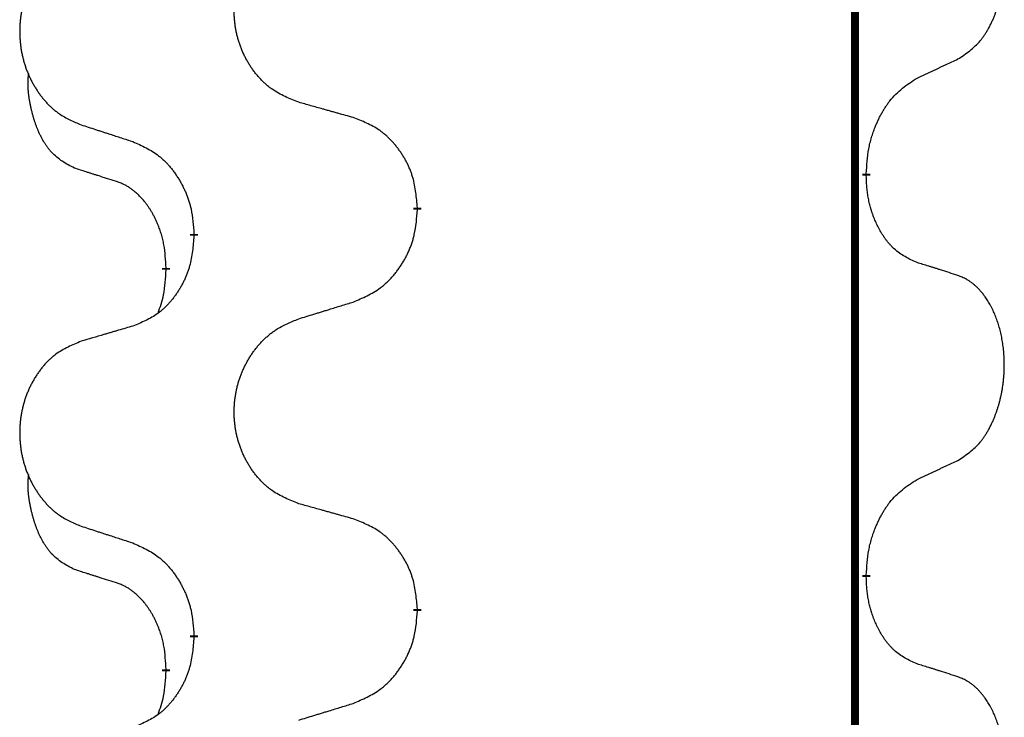
# Model space of a CAD drawing. Units: millimetres. Extents: x -889 to 1549, y -235 to 571.
# Drawn here: x -598 to -590, y 425 to 430 of the extents above; entities that cross this region are included whole.
import ezdxf

# ---------------------------------------------------------------- set-up
doc = ezdxf.new("R2010")
doc.units = ezdxf.units.MM
doc.linetypes.add('SLD_Durchgehend', pattern=[0, 0, 0])

# ---------------------------------------------------------------- blocks, each defined once
blk = doc.blocks.new('HL50WU-0-190', base_point=(330.126, 167.8954))
at = {"color": 7, "linetype": 'SLD_Durchgehend', "const_width": 0.0625}
for points in [[(-591.323, 486.3053), (-591.323, 322.4053)], [(-591.233, 428.9603), (-591.233, 428.9453)], [(-594.7821, 428.6913), (-594.7821, 428.6763)], [(-596.549, 428.4694), (-596.549, 428.4844)], [(-596.7691, 428.2154), (-596.7691, 428.2004)], [(-591.233, 425.7853), (-591.233, 425.7703)], [(-594.7821, 425.5163), (-594.7821, 425.5013)], [(-596.549, 425.2944), (-596.549, 425.3094)], [(-596.7691, 425.0404), (-596.7691, 425.0254)]]:
    blk.add_lwpolyline(points, dxfattribs=at)
at = {"color": 7, "linetype": 'SLD_Durchgehend'}
for points, knots in [([(-590.5091, 429.8683), (-590.477, 429.8891), (-590.4128, 429.9307), (-590.3505, 429.9897), (-590.3159, 430.0331), (-590.3008, 430.0542), (-590.2866, 430.0759), (-590.2727, 430.099), (-590.2592, 430.1235), (-590.246, 430.1494), (-590.2337, 430.1757), (-590.2227, 430.2014), (-590.2128, 430.2263), (-590.2039, 430.2504), (-590.1957, 430.2748), (-590.1879, 430.2999), (-590.1806, 430.3257), (-590.1738, 430.3523), (-590.1677, 430.379), (-590.1621, 430.4064), (-590.1572, 430.4345), (-590.1529, 430.4632), (-590.1493, 430.492), (-590.1464, 430.5212), (-590.1442, 430.5507), (-590.1427, 430.5804), (-590.1419, 430.6102), (-590.1419, 430.6386), (-590.1426, 430.6657), (-590.1438, 430.6915), (-590.1456, 430.7172), (-590.1479, 430.7426), (-590.1508, 430.7677), (-590.1542, 430.7926), (-590.1582, 430.8173), (-590.1626, 430.8414), (-590.1674, 430.8647), (-590.1727, 430.8872), (-590.1784, 430.9096), (-590.1846, 430.9314), (-590.1911, 430.9526), (-590.198, 430.9733), (-590.2054, 430.9937), (-590.2133, 431.0141), (-590.2218, 431.0344), (-590.231, 431.0545), (-590.2407, 431.0743), (-590.2507, 431.0934), (-590.2609, 431.1116), (-590.2714, 431.1289), (-590.2824, 431.146), (-590.2952, 431.1645), (-590.31, 431.1844), (-590.3272, 431.2053), (-590.3454, 431.2254), (-590.3639, 431.2436), (-590.3826, 431.2601), (-590.4013, 431.2748), (-590.4209, 431.2884), (-590.4451, 431.3029), (-590.4746, 431.3169), (-590.4976, 431.3261), (-590.5091, 431.3307)], [0, 0, 0, 0, 0.114626, 0.229253, 0.255136, 0.281028, 0.306957, 0.332884, 0.361934, 0.390985, 0.420018, 0.449052, 0.474762, 0.500472, 0.526183, 0.551894, 0.5793, 0.606707, 0.634112, 0.661518, 0.690573, 0.719628, 0.748686, 0.777743, 0.807529, 0.837316, 0.867099, 0.896882, 0.922639, 0.948395, 0.974152, 0.999908, 1.024987, 1.050066, 1.075144, 1.100222, 1.123355, 1.146488, 1.16962, 1.192753, 1.214494, 1.236235, 1.257976, 1.279718, 1.301816, 1.323914, 1.34601, 1.368106, 1.38839, 1.408673, 1.42896, 1.449249, 1.476285, 1.503323, 1.530378, 1.557432, 1.581269, 1.605108, 1.628896, 1.652672, 1.68974, 1.726808, 1.726808, 1.726808, 1.726808]), ([(-595.7206, 429.5256), (-595.7569, 429.54), (-595.8294, 429.5689), (-595.9073, 429.6111), (-595.9548, 429.6463), (-595.978, 429.6655), (-596.0002, 429.6859), (-596.0216, 429.7075), (-596.0422, 429.7304), (-596.0619, 429.7543), (-596.0806, 429.7791), (-596.0982, 429.8045), (-596.1148, 429.8306), (-596.1303, 429.8573), (-596.1448, 429.8846), (-596.1582, 429.9125), (-596.1706, 429.9411), (-596.182, 429.9702), (-596.1921, 429.9997), (-596.2011, 430.0296), (-596.2089, 430.0597), (-596.2154, 430.09), (-596.2209, 430.1206), (-596.2251, 430.1514), (-596.2282, 430.1824), (-596.2302, 430.2136), (-596.231, 430.2448), (-596.2306, 430.2759), (-596.2291, 430.307), (-596.2264, 430.338), (-596.2226, 430.3688), (-596.2176, 430.3994), (-596.2115, 430.4297), (-596.2043, 430.4596), (-596.196, 430.4893), (-596.1866, 430.5186), (-596.176, 430.5475), (-596.1644, 430.576), (-596.1517, 430.604), (-596.1379, 430.6313), (-596.1233, 430.6581), (-596.1076, 430.6841), (-596.0911, 430.7095), (-596.0735, 430.7344), (-596.055, 430.7586), (-596.0354, 430.7821), (-596.015, 430.8048), (-595.9937, 430.8264), (-595.9717, 430.8468), (-595.949, 430.8661), (-595.9255, 430.8842), (-595.8816, 430.9144), (-595.8134, 430.9502), (-595.7515, 430.9754), (-595.7206, 430.988)], [0, 0, 0, 0, 0.117086, 0.234172, 0.26425, 0.294342, 0.324476, 0.354607, 0.385625, 0.416644, 0.447649, 0.478654, 0.509524, 0.540393, 0.571263, 0.602133, 0.633372, 0.664611, 0.695847, 0.727084, 0.758108, 0.789132, 0.820159, 0.851185, 0.8824, 0.913614, 0.944827, 0.97604, 1.007095, 1.038151, 1.069208, 1.100265, 1.131069, 1.161872, 1.192674, 1.223475, 1.254222, 1.284969, 1.315717, 1.346465, 1.376816, 1.407167, 1.437517, 1.467868, 1.498416, 1.528964, 1.559522, 1.59008, 1.619832, 1.649585, 1.679305, 1.709013, 1.809224, 1.909434, 1.909434, 1.909434, 1.909434]), ([(-597.4413, 430.8101), (-597.4759, 430.7956), (-597.5451, 430.7666), (-597.6191, 430.7244), (-597.6641, 430.6893), (-597.6862, 430.6701), (-597.7072, 430.6497), (-597.7276, 430.628), (-597.7471, 430.6052), (-597.7659, 430.5812), (-597.7836, 430.5565), (-597.8004, 430.531), (-597.8161, 430.5049), (-597.8309, 430.4782), (-597.8447, 430.451), (-597.8575, 430.4231), (-597.8693, 430.3945), (-597.88, 430.3654), (-597.8897, 430.3359), (-597.8982, 430.306), (-597.9056, 430.2759), (-597.9118, 430.2456), (-597.917, 430.215), (-597.921, 430.1842), (-597.924, 430.1532), (-597.9259, 430.1221), (-597.9266, 430.0909), (-597.9263, 430.0597), (-597.9248, 430.0287), (-597.9222, 429.9977), (-597.9186, 429.9669), (-597.9139, 429.9363), (-597.9081, 429.906), (-597.9013, 429.8761), (-597.8934, 429.8464), (-597.8844, 429.8171), (-597.8744, 429.7882), (-597.8633, 429.7598), (-597.8512, 429.7317), (-597.8382, 429.7044), (-597.8242, 429.6777), (-597.8094, 429.6516), (-597.7936, 429.6262), (-597.7769, 429.6014), (-597.7593, 429.5772), (-597.7408, 429.5537), (-597.7213, 429.5309), (-597.7011, 429.5093), (-597.6802, 429.4889), (-597.6587, 429.4697), (-597.6362, 429.4515), (-597.5946, 429.4214), (-597.5298, 429.3856), (-597.4708, 429.3603), (-597.4413, 429.3477)], [0, 0, 0, 0, 0.112481, 0.224961, 0.254205, 0.283463, 0.312765, 0.342064, 0.372505, 0.402946, 0.433372, 0.463798, 0.494314, 0.52483, 0.555347, 0.585864, 0.616922, 0.647981, 0.679038, 0.710095, 0.741061, 0.772027, 0.802995, 0.833963, 0.865172, 0.896381, 0.927588, 0.958795, 0.989832, 1.020868, 1.051906, 1.082944, 1.113652, 1.144359, 1.175065, 1.20577, 1.236283, 1.266796, 1.29731, 1.327824, 1.357761, 1.387698, 1.417635, 1.447572, 1.477483, 1.507394, 1.537316, 1.567238, 1.596112, 1.624989, 1.653829, 1.682658, 1.778901, 1.875145, 1.875145, 1.875145, 1.875145]), ([(-590.8322, 429.7171), (-590.8094, 429.7276), (-590.7639, 429.7488), (-590.7145, 429.7718), (-590.684, 429.786), (-590.6723, 429.7915), (-590.6607, 429.797), (-590.649, 429.8024), (-590.6373, 429.8079), (-590.6257, 429.8134), (-590.614, 429.8188), (-590.5907, 429.8298), (-590.5557, 429.8463), (-590.5246, 429.8609), (-590.5091, 429.8683)], [0, 0, 0, 0, 0.075268, 0.1505361, 0.163415, 0.176294, 0.1891729, 0.2020518, 0.2149361, 0.2278204, 0.2407047, 0.253589, 0.3051493, 0.3567097, 0.3567097, 0.3567097, 0.3567097]), ([(-597.493, 429.005), (-597.5259, 429.0218), (-597.5916, 429.0553), (-597.655, 429.1078), (-597.6892, 429.1471), (-597.7033, 429.1651), (-597.7166, 429.1838), (-597.7296, 429.2038), (-597.7424, 429.225), (-597.7548, 429.2476), (-597.7663, 429.2706), (-597.7768, 429.2933), (-597.7862, 429.3157), (-597.7948, 429.3376), (-597.8028, 429.3598), (-597.8104, 429.3828), (-597.8177, 429.4065), (-597.8245, 429.4309), (-597.8308, 429.4555), (-597.8368, 429.4808), (-597.8423, 429.5067), (-597.8473, 429.5333), (-597.8517, 429.5601), (-597.8553, 429.5871), (-597.858, 429.6145), (-597.8599, 429.642), (-597.8606, 429.6697), (-597.8602, 429.6985), (-597.8583, 429.7285), (-597.8565, 429.7492), (-597.8555, 429.7596)], [0, 0, 0, 0, 0.1104767, 0.2209534, 0.2438284, 0.2667114, 0.2896326, 0.3125527, 0.3382849, 0.3640175, 0.389731, 0.4154442, 0.4390192, 0.4625939, 0.4861716, 0.5097495, 0.5351329, 0.5605162, 0.5859001, 0.6112844, 0.6383739, 0.665463, 0.6925584, 0.7196538, 0.7472958, 0.7749392, 0.8025614, 0.830178, 0.8614107, 0.8926434, 0.8926434, 0.8926434, 0.8926434]), ([(-591.233, 428.9603), (-591.2309, 428.9933), (-591.2269, 429.0592), (-591.2185, 429.1326), (-591.2091, 429.1801), (-591.204, 429.2026), (-591.1983, 429.2249), (-591.1921, 429.2467), (-591.1854, 429.268), (-591.1784, 429.2887), (-591.1709, 429.3092), (-591.1618, 429.3326), (-591.1509, 429.3587), (-591.1379, 429.3874), (-591.124, 429.4157), (-591.1096, 429.4425), (-591.0949, 429.4678), (-591.08, 429.4917), (-591.064, 429.5149), (-591.0243, 429.5671), (-590.95, 429.6401), (-590.8714, 429.6914), (-590.8322, 429.7171)], [0, 0, 0, 0, 0.0991279, 0.1982558, 0.2212992, 0.2443459, 0.2673984, 0.2904499, 0.3123028, 0.3341557, 0.3560082, 0.3778615, 0.4093786, 0.4408961, 0.4724293, 0.503962, 0.5321252, 0.5602895, 0.5884188, 0.6165402, 0.7571053, 0.8976704, 0.8976704, 0.8976704, 0.8976704]), ([(-595.2893, 429.4051), (-595.3094, 429.4107), (-595.3497, 429.4219), (-595.3949, 429.4345), (-595.4251, 429.4429), (-595.4402, 429.4471), (-595.4552, 429.4513), (-595.4703, 429.4555), (-595.4854, 429.4598), (-595.5005, 429.464), (-595.5156, 429.4682), (-595.5573, 429.4798), (-595.6256, 429.499), (-595.6889, 429.5167), (-595.7206, 429.5256)], [0, 0, 0, 0, 0.0626283, 0.1252565, 0.140914, 0.1565714, 0.1722289, 0.1878864, 0.2035442, 0.219202, 0.2348598, 0.2505176, 0.3491531, 0.4477886, 0.4477886, 0.4477886, 0.4477886]), ([(-594.7821, 428.6913), (-594.7856, 428.7314), (-594.7926, 428.8117), (-594.8089, 428.9012), (-594.827, 428.9586), (-594.8372, 428.9865), (-594.8488, 429.014), (-594.8614, 429.0408), (-594.8752, 429.0671), (-594.8899, 429.0927), (-594.9057, 429.1177), (-594.9222, 429.1421), (-594.9396, 429.1658), (-594.9578, 429.1887), (-594.9768, 429.2109), (-594.9966, 429.232), (-595.0171, 429.2521), (-595.0382, 429.2711), (-595.0602, 429.2889), (-595.1064, 429.3226), (-595.1826, 429.3632), (-595.2537, 429.3912), (-595.2893, 429.4051)], [0, 0, 0, 0, 0.1209346, 0.2418691, 0.2715902, 0.3013222, 0.3310797, 0.3608342, 0.3904011, 0.4199685, 0.4495293, 0.4790908, 0.5083301, 0.5375686, 0.5668172, 0.5960652, 0.6244344, 0.6528069, 0.6811435, 0.7094671, 0.8241186, 0.93877, 0.93877, 0.93877, 0.93877]), ([(-597.4413, 429.3477), (-597.4223, 429.3415), (-597.3843, 429.3292), (-597.3416, 429.3153), (-597.3131, 429.3061), (-597.2988, 429.3015), (-597.2846, 429.2969), (-597.2703, 429.2923), (-597.2561, 429.2876), (-597.2418, 429.283), (-597.2276, 429.2784), (-597.1877, 429.2655), (-597.1223, 429.2443), (-597.0616, 429.2246), (-597.0313, 429.2147)], [0, 0, 0, 0, 0.0599168, 0.1198336, 0.1348129, 0.1497923, 0.1647716, 0.179751, 0.1947305, 0.2097099, 0.2246894, 0.2396689, 0.3353723, 0.4310757, 0.4310757, 0.4310757, 0.4310757]), ([(-597.0313, 429.2147), (-596.996, 429.1988), (-596.9254, 429.167), (-596.8502, 429.1213), (-596.8048, 429.0839), (-596.7825, 429.0635), (-596.7614, 429.042), (-596.741, 429.0191), (-596.7213, 428.9951), (-596.7025, 428.9699), (-596.6847, 428.9439), (-596.6679, 428.9173), (-596.6519, 428.8899), (-596.637, 428.8619), (-596.6231, 428.8334), (-596.6103, 428.8042), (-596.5987, 428.7744), (-596.5884, 428.744), (-596.5794, 428.7132), (-596.5665, 428.6602), (-596.5558, 428.5837), (-596.5513, 428.5175), (-596.549, 428.4844)], [0, 0, 0, 0, 0.1161018, 0.2322037, 0.2623496, 0.2925108, 0.3227169, 0.3529195, 0.3843764, 0.415834, 0.4472779, 0.4787225, 0.5104414, 0.5421594, 0.5738837, 0.6056077, 0.6377093, 0.6698134, 0.7018938, 0.7339652, 0.8335001, 0.9330351, 0.9330351, 0.9330351, 0.9330351]), ([(-597.1699, 428.9028), (-597.193, 428.9098), (-597.2392, 428.924), (-597.2892, 428.9395), (-597.32, 428.9492), (-597.3315, 428.9528), (-597.3431, 428.9564), (-597.3546, 428.9601), (-597.3661, 428.9638), (-597.3777, 428.9675), (-597.3892, 428.9712), (-597.4123, 428.9786), (-597.4469, 428.9899), (-597.4776, 429), (-597.493, 429.005)], [0, 0, 0, 0, 0.072467, 0.1449339, 0.1570396, 0.1691453, 0.181251, 0.1933566, 0.2054742, 0.2175917, 0.2297093, 0.2418268, 0.2903502, 0.3388736, 0.3388736, 0.3388736, 0.3388736]), ([(-590.8322, 428.2579), (-590.8641, 428.2725), (-590.9281, 428.3018), (-590.9928, 428.3471), (-591.0295, 428.3822), (-591.0457, 428.3994), (-591.061, 428.4173), (-591.0761, 428.4366), (-591.0911, 428.4573), (-591.1057, 428.4793), (-591.1194, 428.502), (-591.1316, 428.5237), (-591.1423, 428.5445), (-591.1518, 428.5642), (-591.1608, 428.5841), (-591.1695, 428.6048), (-591.1778, 428.6263), (-591.1857, 428.6485), (-591.1929, 428.671), (-591.1993, 428.6928), (-591.2049, 428.7137), (-591.2098, 428.7338), (-591.2142, 428.754), (-591.2182, 428.7746), (-591.2218, 428.7956), (-591.2248, 428.8169), (-591.2274, 428.8383), (-591.23, 428.8668), (-591.2318, 428.9025), (-591.2326, 428.931), (-591.233, 428.9453)], [0, 0, 0, 0, 0.1054562, 0.2109123, 0.2344291, 0.2579548, 0.2815165, 0.3050767, 0.3315574, 0.3580389, 0.3845049, 0.4109705, 0.4328054, 0.4546397, 0.4764736, 0.4983077, 0.5219471, 0.5455868, 0.5692264, 0.5928659, 0.6135516, 0.634237, 0.6549231, 0.6756092, 0.6971494, 0.71869, 0.740226, 0.7617607, 0.804578, 0.8473954, 0.8473954, 0.8473954, 0.8473954]), ([(-596.7691, 428.2154), (-596.7709, 428.246), (-596.7744, 428.3074), (-596.782, 428.3757), (-596.7906, 428.42), (-596.7953, 428.441), (-596.8006, 428.4619), (-596.8064, 428.4822), (-596.8126, 428.5019), (-596.8192, 428.5211), (-596.8262, 428.5401), (-596.8345, 428.5609), (-596.8442, 428.5833), (-596.8554, 428.6072), (-596.8674, 428.6307), (-596.8798, 428.6531), (-596.8925, 428.6742), (-596.9055, 428.6943), (-596.9192, 428.7138), (-596.9348, 428.7347), (-596.9528, 428.7565), (-596.9733, 428.7792), (-596.995, 428.8006), (-597.0171, 428.82), (-597.0393, 428.8374), (-597.0615, 428.8527), (-597.0847, 428.8666), (-597.1104, 428.8798), (-597.139, 428.8917), (-597.1596, 428.8991), (-597.1699, 428.9028)], [0, 0, 0, 0, 0.0921911, 0.1843821, 0.20591, 0.2274409, 0.2489766, 0.2705115, 0.2907895, 0.3110675, 0.3313472, 0.3516275, 0.3780441, 0.4044611, 0.4308749, 0.4572883, 0.4811357, 0.5049824, 0.5288358, 0.5526907, 0.5831984, 0.6137075, 0.6442319, 0.6747535, 0.7017613, 0.7287719, 0.7557302, 0.7826753, 0.8155538, 0.8484323, 0.8484323, 0.8484323, 0.8484323]), ([(-595.2893, 427.9459), (-595.2523, 427.9618), (-595.1784, 427.9935), (-595.0992, 428.0391), (-595.0512, 428.0766), (-595.0279, 428.097), (-595.0056, 428.1186), (-594.9841, 428.1415), (-594.9634, 428.1655), (-594.9436, 428.1907), (-594.9249, 428.2166), (-594.9072, 428.2433), (-594.8904, 428.2706), (-594.8747, 428.2986), (-594.8601, 428.3272), (-594.8467, 428.3564), (-594.8345, 428.3862), (-594.8236, 428.4166), (-594.8141, 428.4474), (-594.8006, 428.5004), (-594.7893, 428.5769), (-594.7845, 428.6432), (-594.7821, 428.6763)], [0, 0, 0, 0, 0.1207225, 0.241445, 0.272411, 0.3033922, 0.334416, 0.3654362, 0.3974567, 0.4294779, 0.4614868, 0.4934965, 0.5255609, 0.5576245, 0.5896947, 0.6217645, 0.6540243, 0.6862868, 0.7185226, 0.7507482, 0.8503626, 0.9499769, 0.9499769, 0.9499769, 0.9499769]), ([(-596.549, 428.4694), (-596.5523, 428.4292), (-596.559, 428.349), (-596.5744, 428.2596), (-596.5916, 428.2021), (-596.6014, 428.1742), (-596.6123, 428.1468), (-596.6244, 428.1199), (-596.6374, 428.0937), (-596.6515, 428.068), (-596.6664, 428.043), (-596.6822, 428.0186), (-596.6987, 427.995), (-596.7159, 427.9721), (-596.7341, 427.9498), (-596.7529, 427.9287), (-596.7723, 427.9086), (-596.7924, 427.8897), (-596.8133, 427.8718), (-596.857, 427.8383), (-596.9295, 427.7975), (-596.9973, 427.7695), (-597.0313, 427.7555)], [0, 0, 0, 0, 0.1207923, 0.2415845, 0.2711145, 0.3006544, 0.3302167, 0.3597763, 0.388964, 0.418152, 0.4473341, 0.4765167, 0.5051788, 0.5338402, 0.5625129, 0.591185, 0.618755, 0.6463281, 0.6738633, 0.7013854, 0.8115011, 0.9216168, 0.9216168, 0.9216168, 0.9216168]), ([(-590.5091, 428.1557), (-590.5321, 428.1632), (-590.5782, 428.1782), (-590.6281, 428.1944), (-590.6589, 428.2042), (-590.6705, 428.2078), (-590.682, 428.2115), (-590.6936, 428.2151), (-590.7051, 428.2187), (-590.7166, 428.2224), (-590.7282, 428.226), (-590.7513, 428.2331), (-590.7859, 428.2438), (-590.8167, 428.2532), (-590.8322, 428.2579)], [0, 0, 0, 0, 0.0726997, 0.1453994, 0.1575073, 0.1696152, 0.1817231, 0.193831, 0.205927, 0.2180229, 0.2301189, 0.2422149, 0.2905443, 0.3388737, 0.3388737, 0.3388737, 0.3388737]), ([(-596.8328, 427.8579), (-596.8242, 427.8816), (-596.8071, 427.9291), (-596.785, 428.0099), (-596.7743, 428.101), (-596.7709, 428.1673), (-596.7691, 428.2004)], [0, 0, 0, 0, 0.0756193, 0.1512387, 0.250723, 0.3502073, 0.3502073, 0.3502073, 0.3502073]), ([(-590.5091, 426.6933), (-590.477, 426.7141), (-590.4128, 426.7557), (-590.3505, 426.8147), (-590.3159, 426.8581), (-590.3008, 426.8792), (-590.2866, 426.9009), (-590.2727, 426.924), (-590.2592, 426.9485), (-590.246, 426.9744), (-590.2337, 427.0007), (-590.2227, 427.0264), (-590.2128, 427.0513), (-590.2039, 427.0754), (-590.1957, 427.0998), (-590.1879, 427.1249), (-590.1806, 427.1507), (-590.1738, 427.1773), (-590.1677, 427.204), (-590.1621, 427.2314), (-590.1572, 427.2595), (-590.1529, 427.2882), (-590.1493, 427.317), (-590.1464, 427.3462), (-590.1442, 427.3757), (-590.1427, 427.4054), (-590.1419, 427.4352), (-590.1419, 427.4636), (-590.1426, 427.4907), (-590.1438, 427.5165), (-590.1456, 427.5422), (-590.1479, 427.5676), (-590.1508, 427.5927), (-590.1542, 427.6176), (-590.1582, 427.6423), (-590.1626, 427.6664), (-590.1674, 427.6897), (-590.1727, 427.7122), (-590.1784, 427.7346), (-590.1846, 427.7564), (-590.1911, 427.7776), (-590.198, 427.7983), (-590.2054, 427.8187), (-590.2133, 427.8391), (-590.2218, 427.8594), (-590.231, 427.8795), (-590.2407, 427.8993), (-590.2507, 427.9184), (-590.2609, 427.9366), (-590.2714, 427.9539), (-590.2824, 427.971), (-590.2952, 427.9895), (-590.31, 428.0094), (-590.3272, 428.0303), (-590.3454, 428.0504), (-590.3639, 428.0686), (-590.3826, 428.0851), (-590.4013, 428.0998), (-590.4209, 428.1134), (-590.4451, 428.1279), (-590.4746, 428.1419), (-590.4976, 428.1511), (-590.5091, 428.1557)], [0, 0, 0, 0, 0.114626, 0.229253, 0.255136, 0.281028, 0.306957, 0.332884, 0.361934, 0.390985, 0.420018, 0.449052, 0.474762, 0.500472, 0.526183, 0.551894, 0.5793, 0.606707, 0.634112, 0.661518, 0.690573, 0.719628, 0.748686, 0.777743, 0.807529, 0.837316, 0.867099, 0.896882, 0.922639, 0.948395, 0.974152, 0.999908, 1.024987, 1.050066, 1.075144, 1.100222, 1.123355, 1.146488, 1.16962, 1.192753, 1.214494, 1.236235, 1.257976, 1.279718, 1.301816, 1.323914, 1.34601, 1.368106, 1.38839, 1.408673, 1.42896, 1.449249, 1.476285, 1.503323, 1.530378, 1.557432, 1.581269, 1.605108, 1.628896, 1.652672, 1.68974, 1.726808, 1.726808, 1.726808, 1.726808]), ([(-595.7206, 427.813), (-595.7006, 427.8192), (-595.6607, 427.8315), (-595.6157, 427.8453), (-595.5857, 427.8545), (-595.5707, 427.8592), (-595.5557, 427.8638), (-595.5408, 427.8684), (-595.5258, 427.873), (-595.5108, 427.8776), (-595.4958, 427.8823), (-595.4539, 427.8952), (-595.3851, 427.9164), (-595.3212, 427.9361), (-595.2893, 427.9459)], [0, 0, 0, 0, 0.062728, 0.1254559, 0.141138, 0.1568202, 0.1725023, 0.1881844, 0.2038666, 0.2195488, 0.235231, 0.2509132, 0.3511056, 0.4512981, 0.4512981, 0.4512981, 0.4512981]), ([(-595.7206, 426.3506), (-595.7569, 426.365), (-595.8294, 426.3939), (-595.9073, 426.4361), (-595.9548, 426.4713), (-595.978, 426.4905), (-596.0002, 426.5109), (-596.0216, 426.5325), (-596.0422, 426.5554), (-596.0619, 426.5793), (-596.0806, 426.6041), (-596.0982, 426.6295), (-596.1148, 426.6556), (-596.1303, 426.6823), (-596.1448, 426.7096), (-596.1582, 426.7375), (-596.1706, 426.7661), (-596.182, 426.7952), (-596.1921, 426.8247), (-596.2011, 426.8546), (-596.2089, 426.8847), (-596.2154, 426.915), (-596.2209, 426.9456), (-596.2251, 426.9764), (-596.2282, 427.0074), (-596.2302, 427.0386), (-596.231, 427.0698), (-596.2306, 427.1009), (-596.2291, 427.132), (-596.2264, 427.163), (-596.2226, 427.1938), (-596.2176, 427.2244), (-596.2115, 427.2547), (-596.2043, 427.2846), (-596.196, 427.3143), (-596.1866, 427.3436), (-596.176, 427.3725), (-596.1644, 427.401), (-596.1517, 427.429), (-596.1379, 427.4563), (-596.1233, 427.4831), (-596.1076, 427.5091), (-596.0911, 427.5345), (-596.0735, 427.5594), (-596.055, 427.5836), (-596.0354, 427.6071), (-596.015, 427.6298), (-595.9937, 427.6514), (-595.9717, 427.6718), (-595.949, 427.6911), (-595.9255, 427.7092), (-595.8816, 427.7394), (-595.8134, 427.7752), (-595.7515, 427.8004), (-595.7206, 427.813)], [0, 0, 0, 0, 0.117086, 0.234172, 0.26425, 0.294342, 0.324476, 0.354607, 0.385625, 0.416644, 0.447649, 0.478654, 0.509524, 0.540393, 0.571263, 0.602133, 0.633372, 0.664611, 0.695847, 0.727084, 0.758108, 0.789132, 0.820159, 0.851185, 0.8824, 0.913614, 0.944827, 0.97604, 1.007095, 1.038151, 1.069208, 1.100265, 1.131069, 1.161872, 1.192674, 1.223475, 1.254222, 1.284969, 1.315717, 1.346465, 1.376816, 1.407167, 1.437517, 1.467868, 1.498416, 1.528964, 1.559522, 1.59008, 1.619832, 1.649585, 1.679305, 1.709013, 1.809224, 1.909434, 1.909434, 1.909434, 1.909434]), ([(-597.0313, 427.7555), (-597.0504, 427.7499), (-597.0886, 427.7387), (-597.1316, 427.7261), (-597.1603, 427.7177), (-597.1747, 427.7135), (-597.189, 427.7093), (-597.2033, 427.7051), (-597.2177, 427.7009), (-597.232, 427.6967), (-597.2464, 427.6925), (-597.286, 427.6808), (-597.351, 427.6617), (-597.4112, 427.6439), (-597.4413, 427.6351)], [0, 0, 0, 0, 0.0597754, 0.1195507, 0.1344951, 0.1494396, 0.164384, 0.1793284, 0.1942733, 0.2092182, 0.2241631, 0.239108, 0.3332541, 0.4274002, 0.4274002, 0.4274002, 0.4274002]), ([(-597.4413, 427.6351), (-597.4759, 427.6206), (-597.5451, 427.5916), (-597.6191, 427.5494), (-597.6641, 427.5143), (-597.6862, 427.4951), (-597.7072, 427.4747), (-597.7276, 427.453), (-597.7471, 427.4302), (-597.7659, 427.4062), (-597.7836, 427.3815), (-597.8004, 427.356), (-597.8161, 427.3299), (-597.8309, 427.3032), (-597.8447, 427.276), (-597.8575, 427.2481), (-597.8693, 427.2195), (-597.88, 427.1904), (-597.8897, 427.1609), (-597.8982, 427.131), (-597.9056, 427.1009), (-597.9118, 427.0706), (-597.917, 427.04), (-597.921, 427.0092), (-597.924, 426.9782), (-597.9259, 426.9471), (-597.9266, 426.9159), (-597.9263, 426.8847), (-597.9248, 426.8537), (-597.9222, 426.8227), (-597.9186, 426.7919), (-597.9139, 426.7613), (-597.9081, 426.731), (-597.9013, 426.7011), (-597.8934, 426.6714), (-597.8844, 426.6421), (-597.8744, 426.6132), (-597.8633, 426.5848), (-597.8512, 426.5567), (-597.8382, 426.5294), (-597.8242, 426.5027), (-597.8094, 426.4766), (-597.7936, 426.4512), (-597.7769, 426.4264), (-597.7593, 426.4022), (-597.7408, 426.3787), (-597.7213, 426.3559), (-597.7011, 426.3343), (-597.6802, 426.3139), (-597.6587, 426.2947), (-597.6362, 426.2765), (-597.5946, 426.2464), (-597.5298, 426.2106), (-597.4708, 426.1853), (-597.4413, 426.1727)], [0, 0, 0, 0, 0.112481, 0.224961, 0.254205, 0.283463, 0.312765, 0.342064, 0.372505, 0.402946, 0.433372, 0.463798, 0.494314, 0.52483, 0.555347, 0.585864, 0.616922, 0.647981, 0.679038, 0.710095, 0.741061, 0.772027, 0.802995, 0.833963, 0.865172, 0.896381, 0.927588, 0.958795, 0.989832, 1.020868, 1.051906, 1.082944, 1.113652, 1.144359, 1.175065, 1.20577, 1.236283, 1.266796, 1.29731, 1.327824, 1.357761, 1.387698, 1.417635, 1.447572, 1.477483, 1.507394, 1.537316, 1.567238, 1.596112, 1.624989, 1.653829, 1.682658, 1.778901, 1.875145, 1.875145, 1.875145, 1.875145]), ([(-590.8322, 426.5421), (-590.8094, 426.5526), (-590.7639, 426.5738), (-590.7145, 426.5968), (-590.684, 426.611), (-590.6723, 426.6165), (-590.6607, 426.622), (-590.649, 426.6274), (-590.6373, 426.6329), (-590.6257, 426.6384), (-590.614, 426.6438), (-590.5907, 426.6548), (-590.5557, 426.6713), (-590.5246, 426.6859), (-590.5091, 426.6933)], [0, 0, 0, 0, 0.075268, 0.1505361, 0.163415, 0.176294, 0.1891729, 0.2020518, 0.2149361, 0.2278204, 0.2407047, 0.253589, 0.3051493, 0.3567097, 0.3567097, 0.3567097, 0.3567097]), ([(-597.493, 425.83), (-597.5259, 425.8468), (-597.5916, 425.8803), (-597.655, 425.9328), (-597.6892, 425.9721), (-597.7033, 425.9901), (-597.7166, 426.0088), (-597.7296, 426.0288), (-597.7424, 426.05), (-597.7548, 426.0726), (-597.7663, 426.0956), (-597.7768, 426.1183), (-597.7862, 426.1407), (-597.7948, 426.1626), (-597.8028, 426.1848), (-597.8104, 426.2078), (-597.8177, 426.2315), (-597.8245, 426.2559), (-597.8308, 426.2805), (-597.8368, 426.3058), (-597.8423, 426.3317), (-597.8473, 426.3583), (-597.8517, 426.3851), (-597.8553, 426.4121), (-597.858, 426.4395), (-597.8599, 426.467), (-597.8606, 426.4947), (-597.8602, 426.5235), (-597.8583, 426.5535), (-597.8565, 426.5742), (-597.8555, 426.5846)], [0, 0, 0, 0, 0.1104767, 0.2209534, 0.2438284, 0.2667114, 0.2896326, 0.3125527, 0.3382849, 0.3640175, 0.389731, 0.4154442, 0.4390192, 0.4625939, 0.4861716, 0.5097495, 0.5351329, 0.5605162, 0.5859001, 0.6112844, 0.6383739, 0.665463, 0.6925584, 0.7196538, 0.7472958, 0.7749392, 0.8025614, 0.830178, 0.8614107, 0.8926434, 0.8926434, 0.8926434, 0.8926434]), ([(-591.233, 425.7853), (-591.2309, 425.8183), (-591.2269, 425.8842), (-591.2185, 425.9576), (-591.2091, 426.0051), (-591.204, 426.0276), (-591.1983, 426.0499), (-591.1921, 426.0717), (-591.1854, 426.093), (-591.1784, 426.1137), (-591.1709, 426.1342), (-591.1618, 426.1576), (-591.1509, 426.1837), (-591.1379, 426.2124), (-591.124, 426.2407), (-591.1096, 426.2675), (-591.0949, 426.2928), (-591.08, 426.3167), (-591.064, 426.3399), (-591.0243, 426.3921), (-590.95, 426.4651), (-590.8714, 426.5164), (-590.8322, 426.5421)], [0, 0, 0, 0, 0.0991279, 0.1982558, 0.2212992, 0.2443459, 0.2673984, 0.2904499, 0.3123028, 0.3341557, 0.3560082, 0.3778615, 0.4093786, 0.4408961, 0.4724293, 0.503962, 0.5321252, 0.5602895, 0.5884188, 0.6165402, 0.7571053, 0.8976704, 0.8976704, 0.8976704, 0.8976704]), ([(-595.2893, 426.2301), (-595.3094, 426.2357), (-595.3497, 426.2469), (-595.3949, 426.2595), (-595.4251, 426.2679), (-595.4402, 426.2721), (-595.4552, 426.2763), (-595.4703, 426.2805), (-595.4854, 426.2848), (-595.5005, 426.289), (-595.5156, 426.2932), (-595.5573, 426.3048), (-595.6256, 426.324), (-595.6889, 426.3417), (-595.7206, 426.3506)], [0, 0, 0, 0, 0.0626283, 0.1252565, 0.140914, 0.1565714, 0.1722289, 0.1878864, 0.2035442, 0.219202, 0.2348598, 0.2505176, 0.3491531, 0.4477886, 0.4477886, 0.4477886, 0.4477886]), ([(-594.7821, 425.5163), (-594.7856, 425.5564), (-594.7926, 425.6367), (-594.8089, 425.7262), (-594.827, 425.7836), (-594.8372, 425.8115), (-594.8488, 425.839), (-594.8614, 425.8658), (-594.8752, 425.8921), (-594.8899, 425.9177), (-594.9057, 425.9427), (-594.9222, 425.9671), (-594.9396, 425.9908), (-594.9578, 426.0137), (-594.9768, 426.0359), (-594.9966, 426.057), (-595.0171, 426.0771), (-595.0382, 426.0961), (-595.0602, 426.1139), (-595.1064, 426.1476), (-595.1826, 426.1882), (-595.2537, 426.2162), (-595.2893, 426.2301)], [0, 0, 0, 0, 0.1209346, 0.2418691, 0.2715902, 0.3013222, 0.3310797, 0.3608342, 0.3904011, 0.4199685, 0.4495293, 0.4790908, 0.5083301, 0.5375686, 0.5668172, 0.5960652, 0.6244344, 0.6528069, 0.6811435, 0.7094671, 0.8241186, 0.93877, 0.93877, 0.93877, 0.93877]), ([(-597.4413, 426.1727), (-597.4223, 426.1665), (-597.3843, 426.1542), (-597.3416, 426.1403), (-597.3131, 426.1311), (-597.2988, 426.1265), (-597.2846, 426.1219), (-597.2703, 426.1173), (-597.2561, 426.1126), (-597.2418, 426.108), (-597.2276, 426.1034), (-597.1877, 426.0905), (-597.1223, 426.0693), (-597.0616, 426.0496), (-597.0313, 426.0397)], [0, 0, 0, 0, 0.0599168, 0.1198336, 0.1348129, 0.1497923, 0.1647716, 0.179751, 0.1947305, 0.2097099, 0.2246894, 0.2396689, 0.3353723, 0.4310757, 0.4310757, 0.4310757, 0.4310757]), ([(-597.0313, 426.0397), (-596.996, 426.0238), (-596.9254, 425.992), (-596.8502, 425.9463), (-596.8048, 425.9089), (-596.7825, 425.8885), (-596.7614, 425.867), (-596.741, 425.8441), (-596.7213, 425.8201), (-596.7025, 425.7949), (-596.6847, 425.7689), (-596.6679, 425.7423), (-596.6519, 425.7149), (-596.637, 425.6869), (-596.6231, 425.6584), (-596.6103, 425.6292), (-596.5987, 425.5994), (-596.5884, 425.569), (-596.5794, 425.5382), (-596.5665, 425.4852), (-596.5558, 425.4087), (-596.5513, 425.3425), (-596.549, 425.3094)], [0, 0, 0, 0, 0.1161018, 0.2322037, 0.2623496, 0.2925108, 0.3227169, 0.3529195, 0.3843764, 0.415834, 0.4472779, 0.4787225, 0.5104414, 0.5421594, 0.5738837, 0.6056077, 0.6377093, 0.6698134, 0.7018938, 0.7339652, 0.8335001, 0.9330351, 0.9330351, 0.9330351, 0.9330351]), ([(-597.1699, 425.7278), (-597.193, 425.7348), (-597.2392, 425.749), (-597.2892, 425.7645), (-597.32, 425.7742), (-597.3315, 425.7778), (-597.3431, 425.7814), (-597.3546, 425.7851), (-597.3661, 425.7888), (-597.3777, 425.7925), (-597.3892, 425.7962), (-597.4123, 425.8036), (-597.4469, 425.8149), (-597.4776, 425.825), (-597.493, 425.83)], [0, 0, 0, 0, 0.072467, 0.1449339, 0.1570396, 0.1691453, 0.181251, 0.1933566, 0.2054742, 0.2175917, 0.2297093, 0.2418268, 0.2903502, 0.3388736, 0.3388736, 0.3388736, 0.3388736]), ([(-590.8322, 425.0829), (-590.8641, 425.0975), (-590.9281, 425.1268), (-590.9928, 425.1721), (-591.0295, 425.2072), (-591.0457, 425.2244), (-591.061, 425.2423), (-591.0761, 425.2616), (-591.0911, 425.2823), (-591.1057, 425.3043), (-591.1194, 425.327), (-591.1316, 425.3487), (-591.1423, 425.3695), (-591.1518, 425.3892), (-591.1608, 425.4091), (-591.1695, 425.4298), (-591.1778, 425.4513), (-591.1857, 425.4735), (-591.1929, 425.496), (-591.1993, 425.5178), (-591.2049, 425.5387), (-591.2098, 425.5588), (-591.2142, 425.579), (-591.2182, 425.5996), (-591.2218, 425.6206), (-591.2248, 425.6419), (-591.2274, 425.6633), (-591.23, 425.6918), (-591.2318, 425.7275), (-591.2326, 425.756), (-591.233, 425.7703)], [0, 0, 0, 0, 0.1054562, 0.2109123, 0.2344291, 0.2579548, 0.2815165, 0.3050767, 0.3315574, 0.3580389, 0.3845049, 0.4109705, 0.4328054, 0.4546397, 0.4764736, 0.4983077, 0.5219471, 0.5455868, 0.5692264, 0.5928659, 0.6135516, 0.634237, 0.6549231, 0.6756092, 0.6971494, 0.71869, 0.740226, 0.7617607, 0.804578, 0.8473954, 0.8473954, 0.8473954, 0.8473954]), ([(-596.7691, 425.0404), (-596.7709, 425.071), (-596.7744, 425.1324), (-596.782, 425.2007), (-596.7906, 425.245), (-596.7953, 425.266), (-596.8006, 425.2869), (-596.8064, 425.3072), (-596.8126, 425.3269), (-596.8192, 425.3461), (-596.8262, 425.3651), (-596.8345, 425.3859), (-596.8442, 425.4083), (-596.8554, 425.4322), (-596.8674, 425.4557), (-596.8798, 425.4781), (-596.8925, 425.4992), (-596.9055, 425.5193), (-596.9192, 425.5388), (-596.9348, 425.5597), (-596.9528, 425.5815), (-596.9733, 425.6042), (-596.995, 425.6256), (-597.0171, 425.645), (-597.0393, 425.6624), (-597.0615, 425.6777), (-597.0847, 425.6916), (-597.1104, 425.7048), (-597.139, 425.7167), (-597.1596, 425.7241), (-597.1699, 425.7278)], [0, 0, 0, 0, 0.0921911, 0.1843821, 0.20591, 0.2274409, 0.2489766, 0.2705115, 0.2907895, 0.3110675, 0.3313472, 0.3516275, 0.3780441, 0.4044611, 0.4308749, 0.4572883, 0.4811357, 0.5049824, 0.5288358, 0.5526907, 0.5831984, 0.6137075, 0.6442319, 0.6747535, 0.7017613, 0.7287719, 0.7557302, 0.7826753, 0.8155538, 0.8484323, 0.8484323, 0.8484323, 0.8484323]), ([(-595.2893, 424.7709), (-595.2523, 424.7868), (-595.1784, 424.8185), (-595.0992, 424.8641), (-595.0512, 424.9016), (-595.0279, 424.922), (-595.0056, 424.9436), (-594.9841, 424.9665), (-594.9634, 424.9905), (-594.9436, 425.0157), (-594.9249, 425.0416), (-594.9072, 425.0683), (-594.8904, 425.0956), (-594.8747, 425.1236), (-594.8601, 425.1522), (-594.8467, 425.1814), (-594.8345, 425.2112), (-594.8236, 425.2416), (-594.8141, 425.2724), (-594.8006, 425.3254), (-594.7893, 425.4019), (-594.7845, 425.4682), (-594.7821, 425.5013)], [0, 0, 0, 0, 0.1207225, 0.241445, 0.272411, 0.3033922, 0.334416, 0.3654362, 0.3974567, 0.4294779, 0.4614868, 0.4934965, 0.5255609, 0.5576245, 0.5896947, 0.6217645, 0.6540243, 0.6862868, 0.7185226, 0.7507482, 0.8503626, 0.9499769, 0.9499769, 0.9499769, 0.9499769]), ([(-596.549, 425.2944), (-596.5523, 425.2542), (-596.559, 425.174), (-596.5744, 425.0846), (-596.5916, 425.0271), (-596.6014, 424.9992), (-596.6123, 424.9718), (-596.6244, 424.9449), (-596.6374, 424.9187), (-596.6515, 424.893), (-596.6664, 424.868), (-596.6822, 424.8436), (-596.6987, 424.82), (-596.7159, 424.7971), (-596.7341, 424.7748), (-596.7529, 424.7537), (-596.7723, 424.7336), (-596.7924, 424.7147), (-596.8133, 424.6968), (-596.857, 424.6633), (-596.9295, 424.6225), (-596.9973, 424.5945), (-597.0313, 424.5805)], [0, 0, 0, 0, 0.1207923, 0.2415845, 0.2711145, 0.3006544, 0.3302167, 0.3597763, 0.388964, 0.418152, 0.4473341, 0.4765167, 0.5051788, 0.5338402, 0.5625129, 0.591185, 0.618755, 0.6463281, 0.6738633, 0.7013854, 0.8115011, 0.9216168, 0.9216168, 0.9216168, 0.9216168]), ([(-590.5091, 424.9807), (-590.5321, 424.9882), (-590.5782, 425.0032), (-590.6281, 425.0194), (-590.6589, 425.0292), (-590.6705, 425.0328), (-590.682, 425.0365), (-590.6936, 425.0401), (-590.7051, 425.0437), (-590.7166, 425.0474), (-590.7282, 425.051), (-590.7513, 425.0581), (-590.7859, 425.0688), (-590.8167, 425.0782), (-590.8322, 425.0829)], [0, 0, 0, 0, 0.0726997, 0.1453994, 0.1575073, 0.1696152, 0.1817231, 0.193831, 0.205927, 0.2180229, 0.2301189, 0.2422149, 0.2905443, 0.3388737, 0.3388737, 0.3388737, 0.3388737]), ([(-596.8328, 424.6829), (-596.8242, 424.7066), (-596.8071, 424.7541), (-596.785, 424.8349), (-596.7743, 424.926), (-596.7709, 424.9923), (-596.7691, 425.0254)], [0, 0, 0, 0, 0.0756193, 0.1512387, 0.250723, 0.3502073, 0.3502073, 0.3502073, 0.3502073]), ([(-590.5091, 423.5183), (-590.477, 423.5391), (-590.4128, 423.5807), (-590.3505, 423.6397), (-590.3159, 423.6831), (-590.3008, 423.7042), (-590.2866, 423.7259), (-590.2727, 423.749), (-590.2592, 423.7735), (-590.246, 423.7994), (-590.2337, 423.8257), (-590.2227, 423.8514), (-590.2128, 423.8763), (-590.2039, 423.9004), (-590.1957, 423.9248), (-590.1879, 423.9499), (-590.1806, 423.9757), (-590.1738, 424.0023), (-590.1677, 424.029), (-590.1621, 424.0564), (-590.1572, 424.0845), (-590.1529, 424.1132), (-590.1493, 424.142), (-590.1464, 424.1712), (-590.1442, 424.2007), (-590.1427, 424.2304), (-590.1419, 424.2602), (-590.1419, 424.2886), (-590.1426, 424.3157), (-590.1438, 424.3415), (-590.1456, 424.3672), (-590.1479, 424.3926), (-590.1508, 424.4177), (-590.1542, 424.4426), (-590.1582, 424.4673), (-590.1626, 424.4914), (-590.1674, 424.5147), (-590.1727, 424.5372), (-590.1784, 424.5596), (-590.1846, 424.5814), (-590.1911, 424.6026), (-590.198, 424.6233), (-590.2054, 424.6437), (-590.2133, 424.6641), (-590.2218, 424.6844), (-590.231, 424.7045), (-590.2407, 424.7243), (-590.2507, 424.7434), (-590.2609, 424.7616), (-590.2714, 424.7789), (-590.2824, 424.796), (-590.2952, 424.8145), (-590.31, 424.8344), (-590.3272, 424.8553), (-590.3454, 424.8754), (-590.3639, 424.8936), (-590.3826, 424.9101), (-590.4013, 424.9248), (-590.4209, 424.9384), (-590.4451, 424.9529), (-590.4746, 424.9669), (-590.4976, 424.9761), (-590.5091, 424.9807)], [0, 0, 0, 0, 0.114626, 0.229253, 0.255136, 0.281028, 0.306957, 0.332884, 0.361934, 0.390985, 0.420018, 0.449052, 0.474762, 0.500472, 0.526183, 0.551894, 0.5793, 0.606707, 0.634112, 0.661518, 0.690573, 0.719628, 0.748686, 0.777743, 0.807529, 0.837316, 0.867099, 0.896882, 0.922639, 0.948395, 0.974152, 0.999908, 1.024987, 1.050066, 1.075144, 1.100222, 1.123355, 1.146488, 1.16962, 1.192753, 1.214494, 1.236235, 1.257976, 1.279718, 1.301816, 1.323914, 1.34601, 1.368106, 1.38839, 1.408673, 1.42896, 1.449249, 1.476285, 1.503323, 1.530378, 1.557432, 1.581269, 1.605108, 1.628896, 1.652672, 1.68974, 1.726808, 1.726808, 1.726808, 1.726808]), ([(-595.7206, 424.638), (-595.7006, 424.6442), (-595.6607, 424.6565), (-595.6157, 424.6703), (-595.5857, 424.6795), (-595.5707, 424.6842), (-595.5557, 424.6888), (-595.5408, 424.6934), (-595.5258, 424.698), (-595.5108, 424.7026), (-595.4958, 424.7073), (-595.4539, 424.7202), (-595.3851, 424.7414), (-595.3212, 424.7611), (-595.2893, 424.7709)], [0, 0, 0, 0, 0.062728, 0.1254559, 0.141138, 0.1568202, 0.1725023, 0.1881844, 0.2038666, 0.2195488, 0.235231, 0.2509132, 0.3511056, 0.4512981, 0.4512981, 0.4512981, 0.4512981])]:
    blk.add_open_spline(points, degree=3, knots=knots, dxfattribs=at)

msp = doc.modelspace()

# ---------------------------------------------------------------- block references
msp.add_blockref('HL50WU-0-190', (330.126, 167.8954))

doc.saveas('drawing.dxf')
